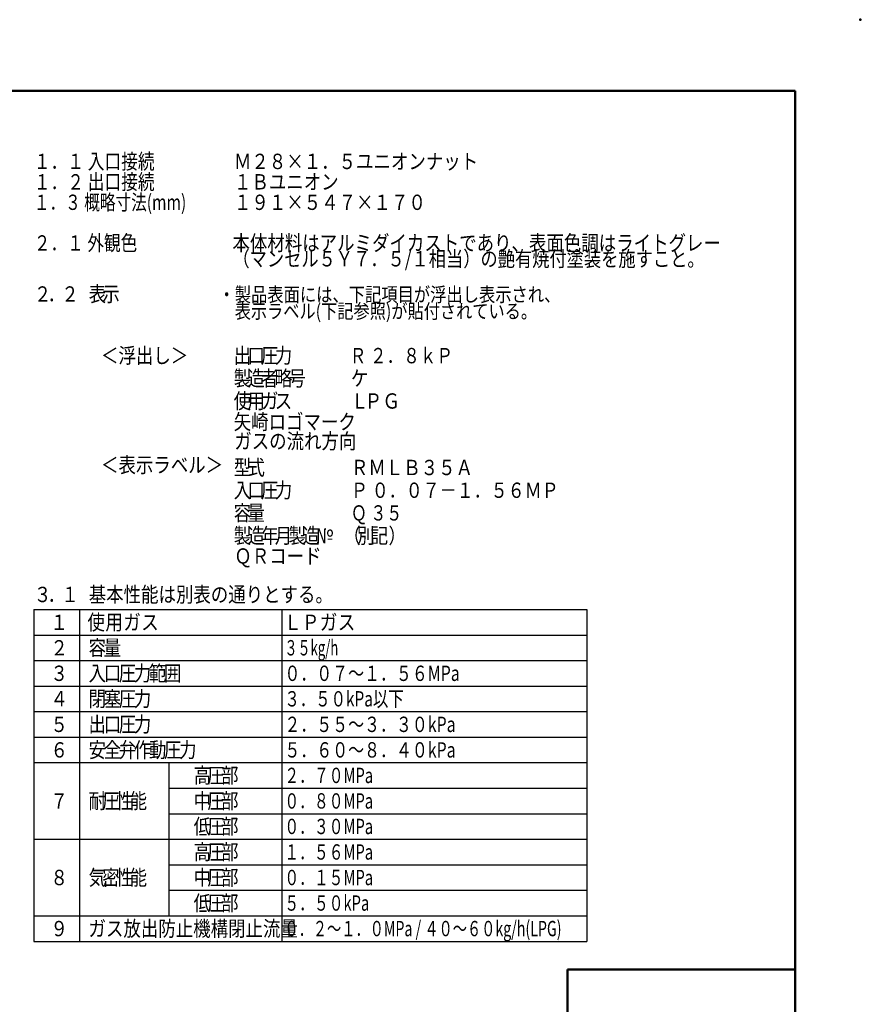
# Model space of a CAD drawing. Units: millimetres. Extents: x 0 to 1400, y -1 to 990.
# Drawn here: x 852 to 1400, y 348 to 990 of the extents above; entities that cross this region are included whole.
import ezdxf

# ---------------------------------------------------------------- set-up
doc = ezdxf.new("R2010")
doc.units = ezdxf.units.MM
doc.header["$LTSCALE"] = 0.606366
for name, color, linetype in [('NoLayerName_001', 7, 'Continuous'), ('NoLayerName_010', 7, 'Continuous'), ('NoLayerName_011', 7, 'Continuous')]:
    doc.layers.add(name, color=color, linetype=linetype)
doc.styles.get("Standard").update_dxf_attribs({"font": 'txt', "bigfont": 'extfont2'})

# ---------------------------------------------------------------- blocks, each defined once
blk = doc.blocks.new('JZB_0001')
at = {"layer": 'NoLayerName_001', "color": 6, "linetype": 'Continuous', "lineweight": 50}
for p, q in [((22.43, 283.51), (406.15, 283.51)), ((406.15, 283.51), (406.15, 6.58)), ((361.61, 111.63), (406.15, 111.63)), ((361.61, 86.91), (361.61, 111.63))]:
    blk.add_line(p, q, dxfattribs=at)

msp = doc.modelspace()

# ---------------------------------------------------------------- linework, layer by layer
at = {"layer": 'NoLayerName_001', "color": 7, "linetype": 'Continuous', "lineweight": 25}
msp.add_line((949.38, 505.55), (949.38, 405.66), dxfattribs=at)
at = {"layer": 'NoLayerName_001', "color": 6, "linetype": 'Continuous', "lineweight": 50}
msp.add_point((1400.15, 990.11), dxfattribs=at)
at = {"layer": 'NoLayerName_011', "color": 3, "linetype": 'Continuous', "lineweight": 25}
for p, q in [((861.52, 605.44), (861.52, 389.01)), ((861.52, 605.44), (1221.95, 605.44)), ((891.11, 605.44), (891.11, 389.01)), ((1023.1, 605.44), (1023.1, 389.01)), ((1221.95, 605.44), (1221.95, 389.01)), ((861.52, 588.79), (1221.95, 588.79)), ((861.52, 572.14), (1221.95, 572.14)), ((861.52, 555.5), (1221.95, 555.5)), ((861.52, 538.85), (1221.95, 538.85)), ((861.52, 522.2), (1221.95, 522.2)), ((861.52, 505.55), (1221.95, 505.55)), ((949.38, 488.9), (1221.95, 488.9)), ((949.38, 472.25), (1221.95, 472.25)), ((861.52, 455.61), (1221.95, 455.61)), ((949.38, 438.96), (1221.95, 438.96)), ((949.38, 422.31), (1221.95, 422.31)), ((861.52, 405.66), (1221.95, 405.66)), ((861.52, 389.01), (1221.95, 389.01))]:
    msp.add_line(p, q, dxfattribs=at)

# ---------------------------------------------------------------- block references
at = {"layer": 'NoLayerName_001', "xscale": 3.3337, "yscale": 3.3337, "zscale": 3.3337}
msp.add_blockref('JZB_0001', (3.82, -1.5), dxfattribs=at)

# ---------------------------------------------------------------- texts
at = {"layer": 'NoLayerName_001', "color": 7, "lineweight": 25, "char_height": 10.0011, "attachment_point": 7}
for s, insert in [('\\A1;\\W0.7979;１．１ 入口接続', (861.52, 892.68)), ('\\A1;\\W0.8333;Ｍ２８×１．５ユニオンナット', (991.91, 892.68)), ('\\A1;\\W0.7979;１．２ 出口接続', (861.52, 879.35)), ('\\A1;\\W0.8333;１Ｂユニオン', (991.91, 879.35)), ('\\A1;\\W0.7461;１．３ 概略寸法(mm)', (861.52, 866.02)), ('\\A1;\\W0.8333;１９１×５４７×１７０', (991.91, 866.02)), ('\\A1;\\W0.7927;２．１ 外観色', (861.52, 839.5)), ('\\A1;\\W0.8333;本体材料はアルミダイカストであり、表面色調はライトグレー', (990.91, 839.5)), ('\\A1;\\W0.8234;（マンセル５Ｙ７．５/１相当）の艶有焼付塗装を施すこと。', (990.91, 829.16))]:
    msp.add_mtext(s, dxfattribs=dict(at, insert=insert))
at = {"layer": 'NoLayerName_010', "color": 3, "lineweight": 25, "attachment_point": 7}
for s, insert, char_height in [('\\A1;\\W0.8333;２', (861.52, 806.2), 10.0011), ('\\A1;\\W0.8333;２', (879.37, 806.2), 10.0011), ('\\A1;\\W0.8333;表', (897.22, 806.2), 10.0011), ('\\A1;\\W0.8333;示', (906.15, 806.2), 10.0011), ('\\A1;\\W0.8333;・製品表面には、下記項目が浮出し表示され、', (981.82, 806.2), 9.3344), ('\\A1;\\W0.8333;．', (870.44, 806.2), 10.0011), ('\\A1;\\W0.8287;\u3000表示ラベル(下記参照)が貼付されている。', (981.82, 795.31), 9.3344), ('\\A1;\\W0.8333;＜浮出し＞', (905.24, 766.06), 10.0011), ('\\A1;\\W0.8333;出', (991.73, 766.06), 10.0011), ('\\A1;\\W0.8333;力', (1018.51, 766.06), 10.0011), ('\\A1;\\W0.8333;口', (1000.66, 766.06), 10.0011), ('\\A1;\\W0.8333;圧', (1009.58, 766.06), 10.0011), ('\\A1;\\W0.7927;Ｒ ２．８ｋＰ', (1067.37, 766.01), 10.0011), ('\\A1;\\W0.8333;製', (991.73, 751.24), 10.0011), ('\\A1;\\W0.8333;造', (1000.66, 751.24), 10.0011), ('\\A1;\\W0.8333;者', (1009.58, 751.24), 10.0011), ('\\A1;\\W0.8333;略', (1018.51, 751.24), 10.0011), ('\\A1;\\W0.8333;号', (1027.44, 751.24), 10.0011), ('\\A1;\\W0.8333;ケ', (1068.15, 751.24), 10.0011), ('\\A1;\\W0.8333;使', (991.73, 736.43), 10.0011), ('\\A1;\\W0.8333;用', (1000.66, 736.43), 10.0011), ('\\A1;\\W0.8333;ガ', (1009.58, 736.43), 10.0011), ('\\A1;\\W0.8333;ス', (1018.51, 736.43), 10.0011), ('\\A1;\\W0.8333;Ｌ', (1068.15, 736.43), 10.0011), ('\\A1;\\W0.8333;Ｐ', (1077.07, 736.43), 10.0011), ('\\A1;\\W0.8333;Ｇ', (1088.73, 736.43), 10.0011), ('\\A1;\\W0.8333;矢崎ロゴマーク', (991.73, 722.83), 10.0011), ('\\A1;\\W0.8333;ガスの流れ方向', (992.12, 710.28), 10.0011), ('\\A1;\\W0.8333;＜表示ラベル＞', (905.24, 694.71), 10.0011), ('\\A1;\\W0.8333;型', (991.73, 693.05), 10.0011), ('\\A1;\\W0.8333;式', (1000.66, 693.05), 10.0011), ('\\A1;\\W0.8333;ＲＭＬＢ３５Ａ', (1068.15, 693.05), 10.0011), ('\\A1;\\W0.8333;入', (991.73, 678.23), 10.0011), ('\\A1;\\W0.8333;口', (1000.66, 678.23), 10.0011), ('\\A1;\\W0.8333;圧', (1009.58, 678.23), 10.0011), ('\\A1;\\W0.8333;力', (1018.51, 678.23), 10.0011), ('\\A1;\\W0.8117;Ｐ ０．０７－１．５６ＭＰ', (1068.15, 678.23), 10.0011), ('\\A1;\\W0.8333;容', (991.73, 663.42), 10.0011), ('\\A1;\\W0.8333;量', (1000.66, 663.42), 10.0011), ('\\A1;\\W0.7609;Ｑ ３５', (1068.15, 663.42), 10.0011), ('\\A1;\\W0.8333;製', (991.73, 648.6), 10.0011), ('\\A1;\\W0.8333;造', (1000.66, 648.6), 10.0011), ('\\A1;\\W0.8333;年', (1009.58, 648.6), 10.0011), ('\\A1;\\W0.8333;月', (1018.51, 648.6), 10.0011), ('\\A1;\\W0.8333;製', (1027.44, 648.6), 10.0011), ('\\A1;\\W0.8333;造', (1036.36, 648.6), 10.0011), ('\\A1;\\W0.8333;№', (1045.29, 648.6), 10.0011), ('\\A1;\\W0.8333;（', (1063.14, 648.6), 10.0011), ('\\A1;\\W0.8333;別', (1072.07, 648.6), 10.0011), ('\\A1;\\W0.8333;記', (1081, 648.6), 10.0011), ('\\A1;\\W0.8333;）', (1092.66, 648.6), 10.0011), ('\\A1;\\W0.8333;ＱＲコード', (992.12, 635.33), 10.0011), ('\\A1;\\W0.8333;３', (861.52, 610.24), 10.0011), ('\\A1;\\W0.8333;１', (879.37, 610.24), 10.0011), ('\\A1;\\W0.8333;基本性能は別表の通りとする。', (897.22, 610.24), 10.0011), ('\\A1;\\W0.8333;．', (870.44, 610.24), 10.0011), ('\\A1;\\W0.6250;３５kg/h', (1024.8, 575.47), 10.0011), ('\\A1;\\W0.7609;０．０７～１．５６MPa', (1024.8, 558.83), 10.0011), ('\\A1;\\W0.7353;３．５０kPa以下', (1024.8, 542.18), 10.0011), ('\\A1;\\W0.7609;２．５５～３．３０kPa', (1024.8, 525.53), 10.0011), ('\\A1;\\W0.7609;５．６０～８．４０kPa', (1024.8, 508.88), 10.0011), ('\\A1;\\W0.7051;２．７０MPa', (1024.8, 492.23), 10.0011), ('\\A1;\\W0.7051;０．８０MPa', (1024.8, 475.58), 10.0011), ('\\A1;\\W0.7051;０．３０MPa', (1024.8, 458.94), 10.0011), ('\\A1;\\W0.7051;１．５６MPa', (1024.8, 442.29), 10.0011), ('\\A1;\\W0.7051;０．１５MPa', (1024.8, 425.64), 10.0011), ('\\A1;\\W0.7051;５．５０kPa', (1024.8, 408.99), 10.0011), ('\\A1;\\W0.6787;０．２～１．０MPa / ４０～６０kg/h(LPG)', (1024.8, 392.34), 10.0011)]:
    msp.add_mtext(s, dxfattribs=dict(at, insert=insert, char_height=char_height))
at = {"layer": 'NoLayerName_011', "color": 3, "lineweight": 25, "char_height": 10.0011, "attachment_point": 7}
for s, insert in [('\\A1;\\W0.8333;１', (872.32, 592.12)), ('\\A1;\\W0.8333;使', (896.39, 592.12)), ('\\A1;\\W0.8333;用', (908.08, 592.12)), ('\\A1;\\W0.8333;ガ', (919.78, 592.12)), ('\\A1;\\W0.8333;ス', (931.47, 592.12)), ('\\A1;\\W0.8333;Ｌ', (1024.52, 592.12)), ('\\A1;\\W0.8333;Ｐ', (1036.21, 592.12)), ('\\A1;\\W0.8333;ガ', (1047.9, 592.12)), ('\\A1;\\W0.8333;ス', (1059.59, 592.12)), ('\\A1;\\W0.8333;２', (872.32, 575.47)), ('\\A1;\\W0.8333;容', (897.11, 575.47)), ('\\A1;\\W0.8333;量', (906.95, 575.47)), ('\\A1;\\W0.8333;３', (872.32, 558.83)), ('\\A1;\\W0.8333;入', (897.11, 558.83)), ('\\A1;\\W0.8333;口', (906.95, 558.83)), ('\\A1;\\W0.8333;圧', (916.79, 558.83)), ('\\A1;\\W0.8333;力', (926.63, 558.83)), ('\\A1;\\W0.8333;範', (936.47, 558.83)), ('\\A1;\\W0.8333;囲', (946.31, 558.83)), ('\\A1;\\W0.8333;閉', (897.11, 542.18)), ('\\A1;\\W0.8333;塞', (906.95, 542.18)), ('\\A1;\\W0.8333;圧', (916.79, 542.18)), ('\\A1;\\W0.8333;力', (926.63, 542.18)), ('\\A1;\\W0.8333;４', (872.32, 542.18)), ('\\A1;\\W0.8333;５', (872.32, 525.53)), ('\\A1;\\W0.8333;出', (897.11, 525.53)), ('\\A1;\\W0.8333;口', (906.95, 525.53)), ('\\A1;\\W0.8333;圧', (916.79, 525.53)), ('\\A1;\\W0.8333;力', (926.63, 525.53)), ('\\A1;\\W0.8333;安', (897.11, 508.88)), ('\\A1;\\W0.8333;全', (906.95, 508.88)), ('\\A1;\\W0.8333;弁', (916.79, 508.88)), ('\\A1;\\W0.8333;作', (926.63, 508.88)), ('\\A1;\\W0.8333;動', (936.47, 508.88)), ('\\A1;\\W0.8333;力', (956.15, 508.88)), ('\\A1;\\W0.8333;６', (872.32, 508.88)), ('\\A1;\\W0.8333;圧', (946.31, 508.88)), ('\\A1;\\W0.8333;高', (965.64, 492.23)), ('\\A1;\\W0.8333;圧', (974.56, 492.23)), ('\\A1;\\W0.8333;部', (983.47, 492.23)), ('\\A1;\\W0.8333;７', (872.32, 475.58)), ('\\A1;\\W0.8333;耐', (897.11, 475.58)), ('\\A1;\\W0.8333;圧', (906.02, 475.58)), ('\\A1;\\W0.8333;性', (914.94, 475.58)), ('\\A1;\\W0.8333;能', (923.85, 475.58)), ('\\A1;\\W0.8333;中', (965.64, 475.58)), ('\\A1;\\W0.8333;圧', (974.56, 475.58)), ('\\A1;\\W0.8333;部', (983.47, 475.58)), ('\\A1;\\W0.8333;低', (965.64, 458.94)), ('\\A1;\\W0.8333;圧', (974.56, 458.94)), ('\\A1;\\W0.8333;部', (983.47, 458.94)), ('\\A1;\\W0.8333;高', (965.64, 442.29)), ('\\A1;\\W0.8333;圧', (974.56, 442.29)), ('\\A1;\\W0.8333;部', (983.47, 442.29)), ('\\A1;\\W0.8333;気', (897.11, 425.64)), ('\\A1;\\W0.8333;密', (906.02, 425.64)), ('\\A1;\\W0.8333;性', (914.94, 425.64)), ('\\A1;\\W0.8333;能', (923.85, 425.64)), ('\\A1;\\W0.8333;中', (965.64, 425.64)), ('\\A1;\\W0.8333;部', (983.47, 425.64)), ('\\A1;\\W0.8333;８', (872.32, 425.64)), ('\\A1;\\W0.8333;圧', (974.56, 425.64)), ('\\A1;\\W0.8333;低', (965.64, 408.99)), ('\\A1;\\W0.8333;圧', (974.56, 408.99)), ('\\A1;\\W0.8333;部', (983.47, 408.99)), ('\\A1;\\W0.8333;９', (872.32, 392.34)), ('\\A1;\\W0.8333;ガス放出防止機構閉止流量', (897.11, 392.34))]:
    msp.add_mtext(s, dxfattribs=dict(at, insert=insert))

doc.saveas('drawing.dxf')
